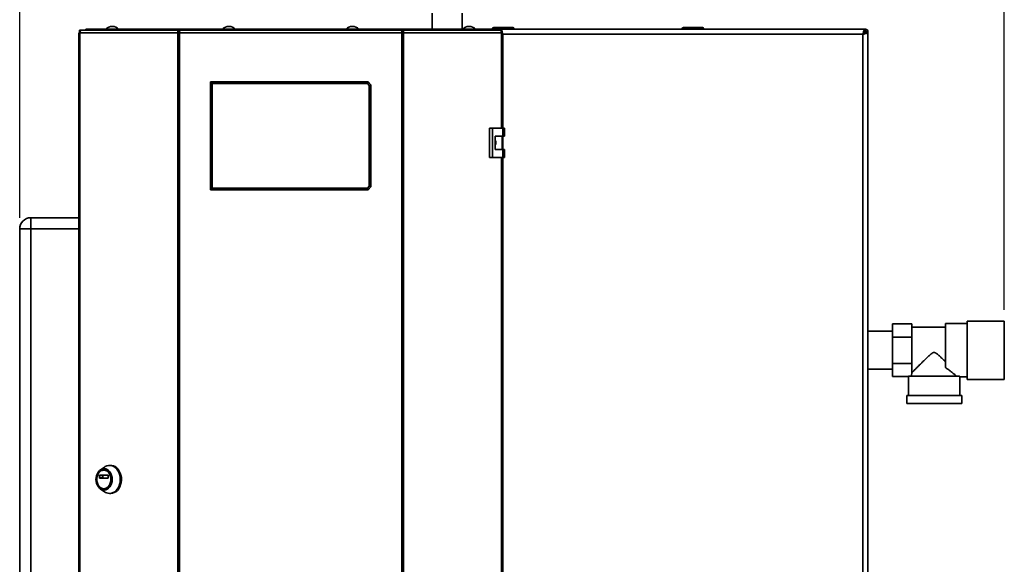
# Paper-space layout 'Blatt1' of a CAD drawing. Units: millimetres. Extents: x 0 to 4200, y 0 to 2970.
# Drawn here: x 790 to 1667, y 1871 to 2356 of the extents above; entities that cross this region are included whole.
import ezdxf

# ---------------------------------------------------------------- set-up
doc = ezdxf.new("R2010")
doc.units = ezdxf.units.MM
doc.layers.add('1', color=7, linetype='Continuous')
doc.layers.add('DEFAULT', color=179, linetype='Continuous')
doc.styles.add('SLDTEXTSTYLE1', font='TXT', dxfattribs={"width": 0.605})
doc.dimstyles.new('SLDDIMSTYLE0', dxfattribs={"dimtxt": 35, "dimasz": 25, "dimexe": 0, "dimexo": 0.0625, "dimgap": 8.75, "dimtad": 1, "dimdec": 0, "dimrnd": 1e-09, "dimzin": 12, "dimdsep": 46, "dimtxsty": 'SLDTEXTSTYLE1', "dimsah": 1, "dimcen": 0.09, "dimadec": 0, "dimazin": 3, "dimtfac": 1, "dimtdec": 0, "dimtofl": 0, "dimtmove": 0, "dimatfit": 3, "dimfxl": 1, "dimfrac": 2, "dimtolj": 1, "dimtzin": 12, "dimarcsym": 0})

# ---------------------------------------------------------------- blocks, each defined once
blk = doc.blocks.new('_D')
at = {"layer": '1', "ltscale": 10}
for p, q in [((789.61, 2179.33), (789.61, 2560.33)), ((1667.11, 2097.33), (1667.11, 2560.33)), ((789.61, 2550.33), (1667.11, 2550.33))]:
    blk.add_line(p, q, dxfattribs=at)
for points in [[(789.61, 2550.33), (814.61, 2546.33), (814.61, 2554.33)], [(1667.11, 2550.33), (1642.11, 2554.33), (1642.11, 2546.33)]]:
    blk.add_solid(points, dxfattribs=at)
at = {"layer": '1', "ltscale": 10, "insert": (1188.26, 2595.45), "char_height": 35, "attachment_point": 1, "style": 'SLDTEXTSTYLE1'}
blk.add_mtext('878', dxfattribs=at)

psp = doc.layouts.new('Blatt1')

# ---------------------------------------------------------------- linework, layer by layer
at = {"color": 7, "linetype": 'Continuous', "lineweight": 35, "ltscale": 10}
for p, q in [((1212.11, 2347.83), (1211.11, 2347.83)), ((1211.11, 2347.83), (1211.11, 2347.33)), ((1212.11, 2347.83), (1212.11, 2348.83)), ((1212.11, 2348.83), (1229.11, 2348.83)), ((1212.11, 2347.83), (1212.11, 2347.33)), ((1229.11, 2347.83), (1212.11, 2347.83)), ((1213.61, 2347.33), (1218.32, 2347.33)), ((1214.01, 2348.93), (1214.01, 2348.83)), ((1214.01, 2348.93), (1214.77, 2348.93)), ((1214.77, 2348.93), (1214.77, 2348.83)), ((1214.77, 2348.93), (1215.76, 2348.93)), ((1215.76, 2348.93), (1215.76, 2348.83)), ((1215.76, 2348.93), (1216.66, 2348.93)), ((1216.66, 2348.93), (1216.66, 2348.83)), ((1216.66, 2348.93), (1217.46, 2348.93)), ((1217.46, 2348.93), (1217.46, 2348.83)), ((1217.46, 2348.93), (1218.36, 2348.93)), ((1218.36, 2348.93), (1218.36, 2348.83)), ((1218.36, 2348.93), (1219.35, 2348.93)), ((1219.35, 2348.93), (1219.35, 2348.83)), ((1219.35, 2348.93), (1220.11, 2348.93)), ((1220.11, 2348.93), (1220.11, 2348.83)), ((1220.11, 2348.93), (1225.06, 2348.93)), ((1225.06, 2348.93), (1225.06, 2348.83)), ((1229.11, 2347.83), (1229.11, 2348.83)), ((1229.11, 2347.83), (1229.11, 2347.33)), ((1230.11, 2347.83), (1229.11, 2347.83)), ((1230.11, 2347.83), (1230.11, 2347.33)), ((1381.16, 2347.83), (1380.16, 2347.83)), ((1380.16, 2347.83), (1380.16, 2347.33)), ((1381.16, 2347.83), (1381.16, 2348.83)), ((1381.16, 2348.83), (1398.16, 2348.83)), ((1398.16, 2347.83), (1381.16, 2347.83)), ((1381.16, 2347.83), (1381.16, 2347.33)), ((1398.16, 2348.83), (1398.16, 2347.83)), ((1398.16, 2347.83), (1398.16, 2347.33)), ((1399.16, 2347.83), (1398.16, 2347.83)), ((1399.16, 2347.83), (1399.16, 2347.33)), ((1542.6, 2345.03), (1541.8, 2344.23)), ((1542.51, 2343.52), (1543.31, 2344.33)), ((1542.9, 2347.33), (1543.31, 2347.33)), ((1543.31, 2345.83), (1543.31, 2347.33)), ((1544.11, 2345.03), (1545.61, 2345.03)), ((1545.61, 2345.03), (1545.61, 2344.63))]:
    psp.add_line(p, q, dxfattribs=at)
at = {"color": 1, "linetype": 'Continuous', "lineweight": 35, "ltscale": 10}
for p, q in [((1542.14, 2345.03), (1542.6, 2345.03)), ((1543.31, 2344.33), (1543.31, 2344.07))]:
    psp.add_line(p, q, dxfattribs=at)
at = {"color": 7, "linetype": 'Continuous', "lineweight": 35, "ltscale": 100}
for centre, radius, start, end in [((1212.11, 2347.83), 1, 90, 180), ((1229.11, 2347.83), 1, 0, 90), ((1381.16, 2347.83), 1, 90, 180), ((1398.16, 2347.83), 1, 0, 90), ((1543.31, 2345.03), 2.3, 0, 90), ((1543.31, 2345.03), 0.8, 0, 90)]:
    psp.add_arc(centre, radius, start, end, dxfattribs=at)
at = {"color": 7, "linetype": 'Continuous', "lineweight": 35, "ltscale": 10}
for points, knots in [([(1542.8, 2345.38), (1542.79, 2345.36), (1542.75, 2345.29), (1542.68, 2345.17), (1542.63, 2345.08), (1542.6, 2345.03)], [0, 0, 0, 0, 0.2197972, 0.6053864, 1, 1, 1, 1]), ([(1543.31, 2347.33), (1543.29, 2347.33), (1543.24, 2347.32), (1543.16, 2347.22), (1543.09, 2347.06), (1543.01, 2346.84), (1542.95, 2346.64), (1542.91, 2346.49), (1542.9, 2346.45)], [0, 0, 0, 0, 0.179209, 0.363152, 0.55051, 0.743302, 0.930662, 1, 1, 1, 1]), ([(1543.31, 2345.83), (1543.28, 2345.83), (1543.21, 2345.82), (1543.11, 2345.77), (1543.02, 2345.68), (1542.95, 2345.6), (1542.91, 2345.54), (1542.9, 2345.53)], [0, 0, 0, 0, 0.242353, 0.494104, 0.705396, 0.922818, 1, 1, 1, 1]), ([(1543.31, 2344.33), (1543.37, 2344.36), (1543.49, 2344.43), (1543.65, 2344.52), (1543.79, 2344.62), (1543.91, 2344.7), (1544, 2344.79), (1544.06, 2344.87), (1544.1, 2344.96), (1544.11, 2345.01), (1544.11, 2345.03)], [0, 0, 0, 0, 0.139513, 0.284437, 0.406069, 0.53123, 0.652822, 0.777939, 0.887685, 1, 1, 1, 1]), ([(1544.73, 2344.63), (1544.74, 2344.63), (1544.85, 2344.65), (1545.03, 2344.71), (1545.27, 2344.78), (1545.45, 2344.86), (1545.55, 2344.93), (1545.6, 2344.99), (1545.61, 2345.02), (1545.61, 2345.03)], [0, 0, 0, 0, 0.006383, 0.19372, 0.386489, 0.573825, 0.766594, 0.882671, 1, 1, 1, 1])]:
    psp.add_open_spline(points, degree=3, knots=knots, dxfattribs=at)
at = {"layer": 'DEFAULT', "linetype": 'Continuous', "lineweight": 35, "ltscale": 10}
for p, q in [((1157.16, 2361.73), (1157.16, 2347.33)), ((1184.06, 2347.33), (1184.06, 2361.73)), ((842.42, 2344.03), (842.42, 1550.63)), ((842.42, 2344.03), (843.25, 2344.03)), ((842.96, 2344.83), (842.96, 2346.33)), ((842.96, 2346.33), (844.72, 2346.33)), ((842.96, 2344.83), (843.34, 2344.83)), ((843.25, 2344.03), (843.25, 1550.63)), ((930.47, 2344.03), (843.25, 2344.03)), ((844.72, 2346.33), (931.54, 2346.33)), ((848.61, 2346.33), (848.61, 2347.33)), ((848.61, 2347.33), (869.73, 2347.33)), ((869.73, 2346.33), (869.73, 2347.33)), ((869.73, 2347.33), (871.31, 2347.33)), ((871.31, 2347.33), (871.31, 2347.33)), ((871.31, 2347.33), (871.33, 2347.33)), ((871.33, 2347.33), (937.95, 2347.33)), ((930.47, 1550.63), (930.47, 2344.03)), ((931.95, 2344.03), (930.47, 2344.03)), ((931.54, 2346.33), (931.54, 2344.83)), ((932.48, 2346.33), (931.54, 2346.33)), ((931.54, 2344.83), (932.07, 2344.83)), ((931.95, 2344.03), (931.95, 1550.63)), ((1130.27, 2344.03), (931.95, 2344.03)), ((1129.74, 2346.33), (932.48, 2346.33)), ((937.94, 2347.22), (937.94, 2346.33)), ((937.95, 2347.33), (1124.27, 2347.33)), ((1124.27, 2347.33), (1190.89, 2347.33)), ((1124.32, 2346.33), (1124.32, 2347.13)), ((1130.68, 2346.33), (1129.74, 2346.33)), ((1130.15, 2344.83), (1130.68, 2344.83)), ((1130.27, 1550.63), (1130.27, 2344.03)), ((1131.75, 2344.03), (1130.27, 2344.03)), ((1130.68, 2346.33), (1130.68, 2344.83)), ((1130.68, 2346.33), (1217.5, 2346.33)), ((1131.75, 2344.03), (1131.75, 1550.63)), ((1218.98, 2344.03), (1131.75, 2344.03)), ((1190.89, 2347.33), (1190.91, 2347.33)), ((1190.91, 2347.33), (1190.91, 2347.33)), ((1190.91, 2347.33), (1192.49, 2347.33)), ((1192.49, 2346.33), (1192.49, 2347.33)), ((1192.49, 2347.33), (1213.61, 2347.33)), ((1213.61, 2346.33), (1213.61, 2347.33)), ((1217.5, 2346.33), (1219.26, 2346.33)), ((1542.9, 2347.33), (1218.32, 2347.33)), ((1218.32, 2347.33), (1218.32, 2346.33)), ((1218.88, 2344.83), (1219.26, 2344.83)), ((1218.98, 2344.03), (1219.8, 2344.03)), ((1218.98, 2259.08), (1218.98, 2344.03)), ((1219.26, 2344.83), (1219.26, 2346.33)), ((1219.8, 2259.08), (1219.8, 2344.03)), ((1220.11, 2342.83), (1219.8, 2343.5)), ((1542.9, 2347.33), (1542.9, 2345.33)), ((1545.61, 2344.63), (1543.61, 2344.63)), ((1545.61, 1550.04), (1545.61, 2344.63)), ((1219.8, 2342.91), (1220.11, 2342.83)), ((1541.11, 2342.83), (1220.11, 2342.83)), ((1220.11, 2342.83), (1220.11, 2259.08)), ((1541.11, 1551.83), (1541.11, 2342.83)), ((959.61, 2204.33), (959.61, 2300.33)), ((961.11, 2298.83), (959.61, 2300.33)), ((959.61, 2300.33), (1100.11, 2300.33)), ((1099.49, 2298.83), (1100.11, 2300.33)), ((1100.11, 2300.33), (1102.61, 2297.83)), ((961.11, 2298.83), (961.11, 2205.83)), ((1099.49, 2298.83), (961.11, 2298.83)), ((1101.11, 2297.21), (1099.49, 2298.83)), ((1101.11, 2297.21), (1102.61, 2297.83)), ((1101.11, 2207.46), (1101.11, 2297.21)), ((1102.61, 2297.83), (1102.61, 2206.83)), ((1208.31, 2259.08), (1208.31, 2233.08)), ((1211.13, 2259.08), (1208.31, 2259.08)), ((1211.13, 2259.08), (1211.13, 2233.08)), ((1220.32, 2259.08), (1211.13, 2259.08)), ((1220.32, 2252.08), (1220.32, 2259.08)), ((1220.32, 2259.08), (1221.75, 2259.08)), ((1221.75, 2252.08), (1221.75, 2259.08)), ((1213.43, 2252.08), (1220.32, 2252.08)), ((1213.43, 2240.08), (1213.43, 2252.08)), ((1219.52, 2240.08), (1219.52, 2252.08)), ((1220.11, 2252.08), (1220.11, 2240.08)), ((1220.32, 2252.08), (1221.75, 2252.08)), ((1220.32, 2240.08), (1213.43, 2240.08)), ((1220.32, 2233.08), (1220.32, 2240.08)), ((1220.32, 2240.08), (1221.75, 2240.08)), ((1221.75, 2233.08), (1221.75, 2240.08)), ((1208.31, 2233.08), (1211.13, 2233.08)), ((1211.13, 2233.08), (1220.32, 2233.08)), ((1218.98, 1661.58), (1218.98, 2233.08)), ((1219.8, 1661.58), (1219.8, 2233.08)), ((1220.11, 2233.08), (1220.11, 1661.58)), ((1220.32, 2233.08), (1221.75, 2233.08)), ((959.61, 2204.33), (961.11, 2205.83)), ((1100.11, 2204.33), (959.61, 2204.33)), ((961.11, 2205.83), (1099.49, 2205.83)), ((1099.49, 2205.83), (1101.11, 2207.46)), ((1100.11, 2204.33), (1099.49, 2205.83)), ((1102.61, 2206.83), (1100.11, 2204.33)), ((1102.61, 2206.83), (1101.11, 2207.46)), ((799.61, 2169.33), (799.61, 2179.33)), ((799.61, 2179.33), (842.42, 2179.33)), ((789.61, 2169.33), (799.61, 2169.33)), ((789.61, 1590.33), (789.61, 2169.33)), ((799.61, 2169.33), (799.61, 1590.33)), ((842.42, 2169.33), (799.61, 2169.33)), ((1567.61, 2084.83), (1584.61, 2084.83)), ((1567.61, 2073.08), (1567.61, 2084.83)), ((1584.61, 2080.56), (1584.61, 2084.83)), ((1614.61, 2081.93), (1584.61, 2081.93)), ((1584.61, 2080.56), (1584.61, 2077.36)), ((1634.11, 2084.98), (1614.61, 2084.98)), ((1614.61, 2084.98), (1614.61, 2045.87)), ((1667.11, 2087.33), (1634.11, 2087.33)), ((1634.11, 2087.33), (1634.11, 2061.33)), ((1667.11, 2087.33), (1667.11, 2061.33)), ((1567.61, 2078.18), (1545.61, 2078.18)), ((1567.61, 2049.59), (1567.61, 2073.08)), ((1567.61, 2073.08), (1584.61, 2073.08)), ((1584.61, 2073.08), (1584.61, 2077.36)), ((1584.61, 2064.53), (1584.61, 2073.08)), ((1584.61, 2064.53), (1584.61, 2058.14)), ((1584.61, 2049.59), (1584.61, 2058.14)), ((1634.11, 2061.33), (1634.11, 2035.33)), ((1667.11, 2061.33), (1667.11, 2035.33)), ((1567.61, 2049.59), (1584.61, 2049.59)), ((1567.61, 2037.84), (1567.61, 2049.59)), ((1584.61, 2045.31), (1584.61, 2049.59)), ((1584.61, 2045.31), (1584.61, 2042.11)), ((1545.61, 2044.48), (1567.61, 2044.48)), ((1567.61, 2037.84), (1581.61, 2037.84)), ((1581.61, 2037.84), (1581.61, 2020.83)), ((1626.94, 2038.33), (1581.63, 2038.33)), ((1584.61, 2040.43), (1584.61, 2042.11)), ((1627.61, 2020.83), (1627.61, 2037.69)), ((1627.61, 2037.68), (1634.11, 2037.68)), ((1634.11, 2035.33), (1667.11, 2035.33)), ((1580.11, 2020.83), (1580.11, 2013.83)), ((1629.11, 2020.83), (1580.11, 2020.83)), ((1629.11, 2013.83), (1629.11, 2020.83)), ((1629.11, 2013.83), (1580.11, 2013.83)), ((865.07, 1957.16), (861.37, 1954.5)), ((870.71, 1958.7), (869.68, 1958.7)), ((860.66, 1947.53), (860.66, 1949.78)), ((860.66, 1949.78), (863.71, 1949.78)), ((860.81, 1949.98), (868.39, 1949.98)), ((863.71, 1949.78), (863.71, 1947.53)), ((864.86, 1954.45), (864.6, 1954.45)), ((868.55, 1949.78), (868.55, 1947.53)), ((863.71, 1947.53), (860.66, 1947.53)), ((868.39, 1947.33), (860.81, 1947.33)), ((861.37, 1937.91), (865.07, 1935.25)), ((864.6, 1937.95), (864.86, 1937.95)), ((869.68, 1933.7), (870.71, 1933.7))]:
    psp.add_line(p, q, dxfattribs=at)
at = {"layer": 'DEFAULT', "linetype": 'Continuous', "lineweight": 35, "ltscale": 10, "flags": 128}
for points in [[(844.72, 2346.33), (844.44, 2346.29), (844.16, 2346.16), (843.9, 2345.95), (843.68, 2345.66), (843.49, 2345.31), (843.36, 2344.92), (843.27, 2344.48), (843.25, 2344.03)], [(1218.98, 2344.03), (1218.95, 2344.48), (1218.86, 2344.92), (1218.73, 2345.31), (1218.54, 2345.66), (1218.32, 2345.95), (1218.06, 2346.16), (1217.79, 2346.29), (1217.5, 2346.33)], [(865.07, 1957.16), (865.74, 1957.6), (867.27, 1958.3), (868.87, 1958.66), (870.49, 1958.66), (872.09, 1958.3), (873.62, 1957.6), (875.04, 1956.56), (876.31, 1955.23), (877.38, 1953.64), (878.23, 1951.83), (878.84, 1949.87), (879.18, 1947.79), (879.25, 1945.67), (879.04, 1943.57), (878.56, 1941.54), (877.83, 1939.65), (876.87, 1937.95), (875.7, 1936.48), (874.35, 1935.29), (872.87, 1934.42), (871.3, 1933.88), (869.68, 1933.7), (869.68, 1933.7)], [(870.71, 1958.7), (871.52, 1958.66), (873.12, 1958.3), (874.65, 1957.6), (876.07, 1956.56), (877.33, 1955.23), (878.41, 1953.64), (879.26, 1951.83), (879.86, 1949.87), (880.21, 1947.79), (880.27, 1945.67), (880.07, 1943.57), (879.59, 1941.54), (878.86, 1939.65), (877.9, 1937.95), (876.72, 1936.48), (875.38, 1935.29), (873.9, 1934.42), (872.33, 1933.88), (870.71, 1933.7), (870.71, 1933.7)], [(864.86, 1936.74), (863.44, 1936.92), (862.08, 1937.46), (860.83, 1938.33), (859.73, 1939.51), (858.83, 1940.94), (858.16, 1942.58), (857.74, 1944.36), (857.6, 1946.2), (857.74, 1948.05), (858.16, 1949.83), (858.83, 1951.47), (859.73, 1952.9), (860.83, 1954.08), (862.08, 1954.95), (863.44, 1955.49), (864.86, 1955.67), (866.27, 1955.49), (867.63, 1954.95), (868.89, 1954.08), (869.99, 1952.9), (870.89, 1951.47), (871.56, 1949.83), (871.97, 1948.05), (872.11, 1946.2), (871.97, 1944.36), (871.56, 1942.58), (870.89, 1940.94), (869.99, 1939.51), (868.89, 1938.33), (867.63, 1937.46), (866.27, 1936.92), (864.86, 1936.74)], [(864.6, 1937.95), (863.29, 1938.14), (862.03, 1938.67), (860.89, 1939.53), (859.9, 1940.68), (859.13, 1942.08), (858.59, 1943.66), (858.32, 1945.34), (858.32, 1947.07), (858.59, 1948.75), (859.13, 1950.33), (859.9, 1951.73), (860.89, 1952.88), (862.03, 1953.74), (863.29, 1954.27), (864.6, 1954.45), (865.92, 1954.27), (867.17, 1953.74), (868.32, 1952.88), (869.3, 1951.73), (870.07, 1950.33), (870.61, 1948.75), (870.89, 1947.07), (870.89, 1945.34), (870.61, 1943.66), (870.07, 1942.08), (869.3, 1940.68), (868.32, 1939.53), (867.17, 1938.67), (865.92, 1938.14), (864.6, 1937.95)], [(864.86, 1954.45), (866.17, 1954.27), (867.43, 1953.74), (868.57, 1952.88), (869.56, 1951.73), (870.33, 1950.33), (870.87, 1948.75), (871.14, 1947.07), (871.14, 1945.34), (870.87, 1943.66), (870.33, 1942.08), (869.56, 1940.68), (868.57, 1939.53), (867.43, 1938.67), (866.17, 1938.14), (864.86, 1937.95), (864.86, 1937.95)]]:
    psp.add_lwpolyline(points, dxfattribs=at)
at = {"layer": 'DEFAULT', "linetype": 'Continuous', "lineweight": 35, "ltscale": 100}
for centre, radius, start, end in [((872.11, 2342.31), 7.52, 41.8853, 138.1147), ((871.48, 2345.9), 1.44, 96.1329, 162.56639), ((976.11, 2342.31), 7.52, 41.8853, 138.1147), ((1086.11, 2342.31), 7.52, 41.8853, 138.1147), ((1190.11, 2342.31), 7.52, 41.8853, 138.1147), ((1190.71, 2345.87), 1.47, 18.32296, 82.97775), ((799.61, 2169.33), 10, 90, 180), ((860.84, 1949.81), 0.181, 98.55169, 186.54087), ((863.89, 1949.81), 0.181, 98.55169, 186.54087), ((868.37, 1949.81), 0.181, 353.45913, 81.44831), ((860.84, 1947.51), 0.181, 173.45913, 261.44831), ((863.89, 1947.51), 0.181, 173.45913, 261.44831), ((868.37, 1947.51), 0.181, 278.55169, 6.54087), ((869.76, 1941.6), 7.9, 233.55124, 269.41015)]:
    psp.add_arc(centre, radius, start, end, dxfattribs=at)
for major_axis, start_param, end_param in [((23, 0), 3.104069, 3.141593), ((20.5, 0), 2.920278, 3.099491)]:
    psp.add_ellipse((1604.61, 2037.84), major_axis=major_axis, ratio=0.57735, start_param=start_param, end_param=end_param, dxfattribs=at)
at = {"layer": 'DEFAULT', "linetype": 'Continuous', "lineweight": 35, "ltscale": 10}
for points in [[(931.54, 2346.33), (931.38, 2346.3), (931.06, 2346.23), (930.67, 2345.7), (930.43, 2344.94), (930.46, 2344.34), (930.47, 2344.03)], [(931.54, 2344.83), (931.51, 2344.82), (931.44, 2344.8), (931.37, 2344.61), (931.35, 2344.35), (931.41, 2344.14), (931.43, 2344.03)], [(931.95, 2344.03), (931.99, 2344.34), (932.08, 2344.94), (932.21, 2345.7), (932.35, 2346.23), (932.44, 2346.3), (932.48, 2346.33)], [(1129.74, 2346.33), (1129.79, 2346.3), (1129.87, 2346.23), (1130.01, 2345.7), (1130.14, 2344.94), (1130.23, 2344.34), (1130.27, 2344.03)], [(1131.75, 2344.03), (1131.76, 2344.34), (1131.79, 2344.94), (1131.55, 2345.7), (1131.16, 2346.23), (1130.84, 2346.3), (1130.68, 2346.33)], [(1130.79, 2344.03), (1130.81, 2344.14), (1130.87, 2344.35), (1130.85, 2344.61), (1130.78, 2344.8), (1130.71, 2344.82), (1130.68, 2344.83)]]:
    psp.add_open_spline(points, degree=3, dxfattribs=at)
for points, knots in [([(937.95, 2347.33), (937.8, 2347.31), (937.5, 2347.26), (937.06, 2346.89), (936.83, 2346.52), (936.72, 2346.33)], [0, 0, 0, 0, 0.346645, 0.687421, 1, 1, 1, 1]), ([(938.01, 2346.33), (938, 2346.45), (937.96, 2346.82), (937.93, 2347.23), (937.94, 2347.3), (937.95, 2347.33)], [0, 0, 0, 0, 0.182574, 0.592116, 1, 1, 1, 1]), ([(1124.27, 2347.33), (1124.29, 2347.31), (1124.33, 2347.26), (1124.32, 2346.89), (1124.27, 2346.52), (1124.25, 2346.33)], [0, 0, 0, 0, 0.346645, 0.687421, 1, 1, 1, 1]), ([(1125.51, 2346.33), (1125.5, 2346.34), (1125.44, 2346.49), (1125.2, 2346.82), (1124.78, 2347.24), (1124.44, 2347.3), (1124.27, 2347.33)], [0, 0, 0, 0, 0.014229, 0.219718, 0.616733, 1, 1, 1, 1]), ([(1219.07, 2346.33), (1219.02, 2346.47), (1218.84, 2346.96), (1218.59, 2347.27), (1218.39, 2347.32), (1218.32, 2347.33)], [0, 0, 0, 0, 0.204315, 0.729829, 1, 1, 1, 1]), ([(1219.53, 2344.03), (1219.44, 2344.22), (1219.27, 2344.55), (1219.1, 2344.75), (1219.03, 2344.83)], [0, 0, 0, 0, 0.542842, 1, 1, 1, 1]), ([(1220.11, 2342.83), (1219.98, 2343.35), (1219.71, 2344.38), (1219.43, 2345.44), (1219.28, 2345.82), (1219.26, 2345.86)], [0, 0, 0, 0, 0.466738, 0.933535, 1, 1, 1, 1]), ([(1219.8, 2342.98), (1219.84, 2342.96), (1219.94, 2342.91), (1220.04, 2342.87), (1220.11, 2342.83)], [0, 0, 0, 0, 0.375045, 1, 1, 1, 1]), ([(1542.9, 2347.33), (1542.77, 2347.28), (1542.51, 2347.18), (1542.11, 2346.35), (1541.71, 2345.14), (1541.38, 2343.89), (1541.18, 2343.1), (1541.11, 2342.83)], [0, 0, 0, 0, 0.221505, 0.443039, 0.664574, 0.886107, 1, 1, 1, 1]), ([(1542.9, 2345.33), (1542.76, 2345.3), (1542.47, 2345.23), (1542.05, 2344.7), (1541.63, 2343.95), (1541.31, 2343.27), (1541.14, 2342.9), (1541.11, 2342.83)], [0, 0, 0, 0, 0.240582, 0.476803, 0.713018, 0.949233, 1, 1, 1, 1]), ([(1541.11, 2342.83), (1541.63, 2342.97), (1542.68, 2343.23), (1544.06, 2343.63), (1545.08, 2344.03), (1545.55, 2344.36), (1545.6, 2344.56), (1545.61, 2344.63)], [0, 0, 0, 0, 0.221505, 0.443039, 0.664574, 0.886107, 1, 1, 1, 1]), ([(1541.11, 2342.83), (1541.43, 2342.98), (1542.05, 2343.26), (1542.85, 2343.69), (1543.41, 2344.11), (1543.6, 2344.43), (1543.61, 2344.6), (1543.61, 2344.63)], [0, 0, 0, 0, 0.2405824, 0.4768029, 0.7130177, 0.9492327, 1, 1, 1, 1]), ([(1213.43, 2248.03), (1213.49, 2247.95), (1213.81, 2247.52), (1214, 2246.52), (1213.98, 2245.22), (1213.6, 2244.47), (1213.43, 2244.11)], [0, 0, 0, 0, 0.073885, 0.389429, 0.715345, 1, 1, 1, 1]), ([(1584.61, 2041.23), (1584.73, 2041.36), (1584.98, 2041.6), (1585.49, 2042.1), (1586.09, 2042.7), (1586.77, 2043.38), (1587.52, 2044.12), (1588.32, 2044.92), (1589.18, 2045.77), (1590.26, 2046.85), (1591.59, 2048.16), (1593.2, 2049.75), (1594.89, 2051.41), (1596.5, 2052.98), (1597.98, 2054.41), (1599.22, 2055.58), (1600.37, 2056.65), (1601.43, 2057.58), (1602.36, 2058.33), (1603.16, 2058.86), (1603.71, 2059.13), (1604.18, 2059.27), (1604.56, 2059.32), (1604.94, 2059.29), (1605.39, 2059.18), (1605.89, 2058.95), (1606.67, 2058.47), (1607.63, 2057.72), (1608.76, 2056.72), (1609.87, 2055.7), (1611.23, 2054.42), (1612.82, 2052.88), (1614.01, 2051.72), (1614.61, 2051.13)], [0, 0, 0, 0, 0.03368, 0.067681, 0.102607, 0.13781, 0.171473, 0.20532, 0.239678, 0.274184, 0.327926, 0.382085, 0.437385, 0.493014, 0.533661, 0.574417, 0.604869, 0.635376, 0.665845, 0.681291, 0.696962, 0.704897, 0.713032, 0.720983, 0.729182, 0.742465, 0.756046, 0.788205, 0.820612, 0.853327, 0.8861, 0.942895, 1, 1, 1, 1]), ([(1624.36, 2038.33), (1624.2, 2038.47), (1623.88, 2038.75), (1623.25, 2039.28), (1622.51, 2039.9), (1621.68, 2040.59), (1620.77, 2041.34), (1619.79, 2042.12), (1618.73, 2042.94), (1617.53, 2043.85), (1616.17, 2044.84), (1615.13, 2045.53), (1614.61, 2045.87)], [0, 0, 0, 0, 0.094315, 0.1895, 0.287171, 0.385587, 0.479857, 0.574635, 0.670844, 0.767486, 0.883403, 1, 1, 1, 1]), ([(1627.61, 2037.69), (1627.61, 2037.69), (1627.62, 2037.67), (1627.57, 2037.72), (1627.45, 2037.84), (1627.25, 2038.04), (1627.04, 2038.24), (1626.94, 2038.33)], [0, 0, 0, 0, 0.018307, 0.259613, 0.502547, 0.750455, 1, 1, 1, 1])]:
    psp.add_open_spline(points, degree=3, knots=knots, dxfattribs=at)

# ---------------------------------------------------------------- dimensions: what is measured, and where the dimension line sits
at = {"layer": '1', "ltscale": 10}
dim = psp.add_linear_dim(base=(1667.11058688, 2550.33487579), p1=(789.61058688, 2169.33487579), p2=(1667.11058688, 2087.33487579), dimstyle='SLDDIMSTYLE0', dxfattribs=at)
dim.commit()
dim.dimension.update_dxf_attribs({"geometry": '_D', "text_midpoint": (1228.36058688, 2550.33487579), "dimtype": 160})

doc.saveas('drawing.dxf')
